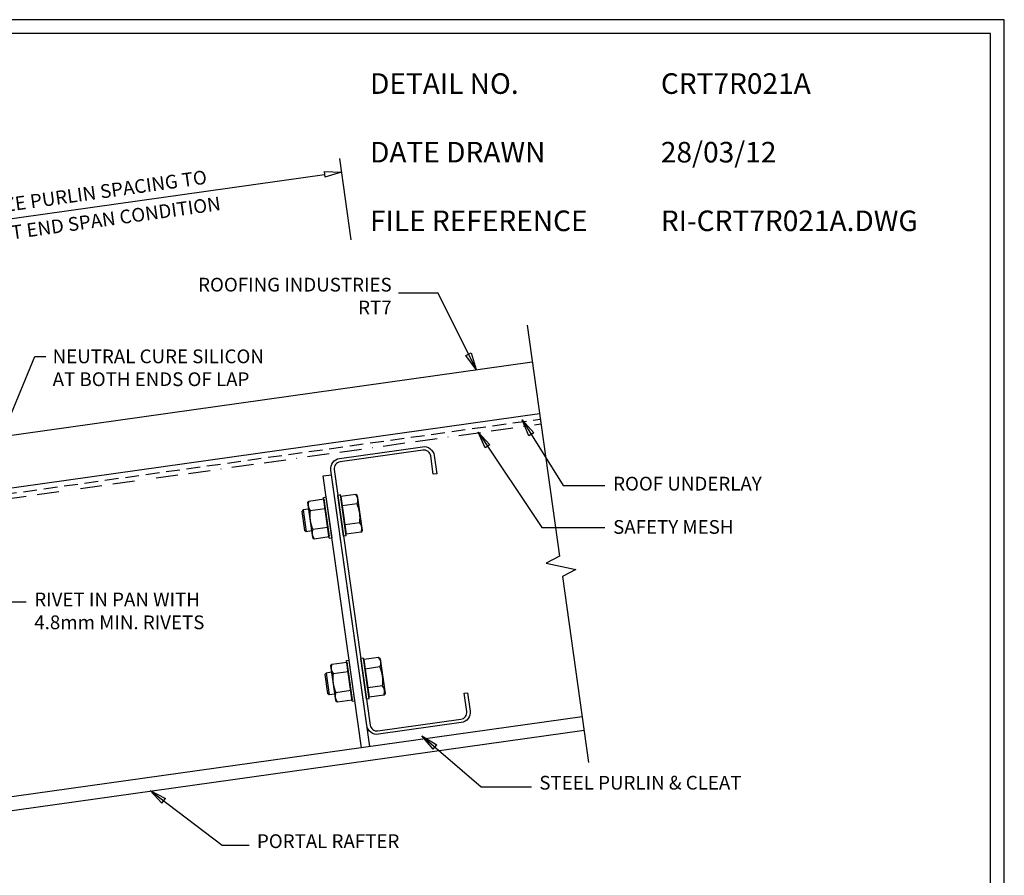
# Model space of a CAD drawing. Units: millimetres. Extents: x 0 to 1326, y -965 to 0.
# Drawn here: x 608 to 1326, y -623 to 0 of the extents above; entities that cross this region are included whole.
import ezdxf

# ---------------------------------------------------------------- set-up
doc = ezdxf.new("R2010")
doc.units = ezdxf.units.MM
doc.header["$LTSCALE"] = 5
doc.header["$MEASUREMENT"] = 0
doc.linetypes.add('BORDER2', pattern=[22.225, 6.35, -3.175, 6.35, -3.175, 0, -3.175])
doc.linetypes.add('DASHED', pattern=[3, 2, -1])
for name, color, linetype in [('Bldg paper', 1, 'DASHED'), ('Border', 7, 'Continuous'), ('BREAK', 8, 'Continuous'), ('DIM', 1, 'Continuous'), ('MESH', 4, 'BORDER2'), ('PROFILE', 2, 'Continuous'), ('PURLIN', 7, 'Continuous'), ('Screws', 7, 'Continuous'), ('Structural', 7, 'Continuous'), ('Text1', 2, 'Continuous')]:
    doc.layers.add(name, color=color, linetype=linetype)
doc.styles.add('STYLUS', font='stylu.ttf')
doc.dimstyles.new('dim_5', dxfattribs={"dimscale": 5, "dimtxt": 2, "dimasz": 2.5, "dimexe": 2, "dimexo": 1, "dimgap": 1, "dimtad": 1, "dimdec": 0, "dimzin": 0, "dimdsep": 46, "dimtxsty": 'STYLUS', "dimblk": 'CLOSEDBLANK', "dimcen": 1, "dimdle": 1, "dimclrd": 6, "dimclre": 6, "dimclrt": 7, "dimadec": 0, "dimazin": 0, "dimtfac": 1, "dimtdec": 0, "dimtmove": 0, "dimatfit": 3, "dimldrblk": 'CLOSEDBLANK', "dimfxl": 0, "dimtolj": 1, "dimtzin": 0, "dimarcsym": 0})

# ---------------------------------------------------------------- blocks, each defined once
blk = doc.blocks.new('_ClosedBlank')
at = {"color": 0, "linetype": 'ByBlock', "lineweight": -2}
for p, q in [((-1, 0.167), (0, 0)), ((-1, 0.167), (-1, -0.167)), ((0, 0), (-1, -0.167))]:
    blk.add_line(p, q, dxfattribs=at)
blk = doc.blocks.new('CLEAT')
at = {"layer": 'Screws', "linetype": 'Continuous'}
for p, q in [((-36.12, 179.29), (-35.25, 180.41)), ((-36.12, 179.29), (-32.99, 153.77)), ((-35.25, 180.41), (-24.33, 181.75)), ((-24.47, 182.88), (-22.48, 183.12)), ((-20.81, 153.1), (-24.47, 182.88)), ((-24.33, 181.75), (-23.49, 174.87)), ((-18.83, 153.35), (-22.48, 183.12)), ((-12.06, 184.4), (-14.05, 184.16)), ((-10.39, 154.38), (-14.05, 184.16)), ((-8.41, 154.63), (-12.06, 184.4)), ((-1.01, 184.61), (-11.92, 183.27)), ((-11.92, 183.27), (-11.08, 176.39)), ((0.11, 183.74), (-1.01, 184.61)), ((0.11, 183.74), (3.24, 158.22)), ((-39.5, 173.98), (-40.37, 172.87)), ((-40.37, 172.87), (-38.66, 158.97)), ((-35.53, 174.47), (-39.5, 173.98)), ((-39.5, 173.98), (-37.55, 158.1)), ((-34.4, 173.53), (-23.49, 174.87)), ((-23.49, 174.87), (-20.95, 154.24)), ((-0.16, 177.73), (-11.08, 176.39)), ((-11.08, 176.39), (-8.55, 155.76)), ((-37.55, 158.1), (-38.66, 158.97)), ((-33.58, 158.59), (-37.55, 158.1)), ((-32.72, 159.78), (-21.8, 161.12)), ((1.53, 163.98), (-9.39, 162.64)), ((3.24, 158.22), (2.37, 157.1)), ((-32.99, 153.77), (-31.87, 152.9)), ((-31.87, 152.9), (-20.95, 154.24)), ((-20.81, 153.1), (-18.83, 153.35)), ((-8.41, 154.63), (-10.39, 154.38)), ((2.37, 157.1), (-8.55, 155.76)), ((2.56, 65.3), (0.58, 65.06)), ((4.23, 35.28), (0.58, 65.06)), ((6.22, 35.52), (2.56, 65.3)), ((13.62, 65.5), (2.7, 64.16)), ((14.73, 64.63), (13.62, 65.5)), ((14.73, 64.63), (17.87, 39.11)), ((-21.49, 60.19), (-20.62, 61.3)), ((-21.49, 60.19), (-18.36, 34.66)), ((-20.62, 61.3), (-9.71, 62.64)), ((-9.85, 63.78), (-7.86, 64.02)), ((-6.19, 34), (-9.85, 63.78)), ((-9.71, 62.64), (-8.86, 55.76)), ((-4.2, 34.24), (-7.86, 64.02)), ((2.7, 64.16), (3.54, 57.29)), ((14.46, 58.63), (3.54, 57.29)), ((-24.87, 54.88), (-25.74, 53.76)), ((-25.74, 53.76), (-24.04, 39.87)), ((-20.9, 55.37), (-24.87, 54.88)), ((-24.87, 54.88), (-22.92, 39)), ((-19.78, 54.42), (-8.86, 55.76)), ((-8.86, 55.76), (-6.33, 35.13)), ((3.54, 57.29), (6.08, 36.66)), ((16.15, 44.87), (5.23, 43.53)), ((-22.92, 39), (-24.04, 39.87)), ((-18.95, 39.48), (-22.92, 39)), ((-18.09, 40.67), (-7.17, 42.01)), ((17, 38), (6.08, 36.66)), ((17.87, 39.11), (17, 38)), ((-18.36, 34.66), (-17.25, 33.79)), ((-17.25, 33.79), (-6.33, 35.13)), ((-6.19, 34), (-4.2, 34.24)), ((6.22, 35.52), (4.23, 35.28))]:
    blk.add_line(p, q, dxfattribs=at)
for centre, radius, start, end in [((-29.37, 177.64), 6.5, 154.79577, 219.20423), ((-6.04, 180.5), 6.5, 334.79577, 39.20423), ((-10.24, 169.52), 24.5, 170.57358, 203.42642), ((-22.64, 167.99), 24.5, 350.57358, 23.42642), ((-26.83, 157.01), 6.5, 154.79577, 219.20423), ((-3.51, 159.87), 6.5, 334.79577, 39.20423), ((8.58, 61.4), 6.5, 334.79577, 39.20423), ((-14.74, 58.53), 6.5, 154.79577, 219.20423), ((-8.02, 48.89), 24.5, 350.57358, 23.42642), ((4.39, 50.41), 24.5, 170.57358, 203.42642), ((11.11, 40.77), 6.5, 334.79577, 39.20423), ((-12.21, 37.9), 6.5, 154.79577, 219.20423)]:
    blk.add_arc(centre, radius, start, end, dxfattribs=at)
at = {"layer": 'Structural', "linetype": 'Continuous'}
for p, q in [((-24.37, 198.51), (-18.42, 199.24)), ((0, 0), (-24.37, 198.51)), ((5.96, 0.73), (-18.42, 199.24))]:
    blk.add_line(p, q, dxfattribs=at)
blk = doc.blocks.new('*D9')
at = {"layer": 'Defpoints', "color": 0}
for p in [(842.9, -111.03), (850.52, -165.24), (497.18, -214.9)]:
    blk.add_point(p, dxfattribs=at)
at = {"layer": 'DIM', "color": 6, "lineweight": -2}
for p, q in [((849.82, -160.29), (841.51, -101.13)), ((501.94, -158.95), (830.52, -112.77)), ((496.49, -209.95), (488.17, -150.79))]:
    blk.add_line(p, q, dxfattribs=at)
at = {"layer": 'DIM', "color": 6, "lineweight": -2, "xscale": 12.5, "yscale": 12.5, "zscale": 12.5}
for p, rotation in [((842.9, -111.03), 8.000000000000036), ((489.57, -160.69), 188.0000000000001)]:
    blk.add_blockref('_ClosedBlank', p, dxfattribs=dict(at, rotation=rotation))
at = {"layer": 'DIM', "color": 7, "char_height": 10, "attachment_point": 5, "rotation": 8, "style": 'STYLUS'}
for s, insert in [('\\A1;SIZE PURLIN SPACING TO', (664.8, -125.69)), ('\\A1;SUIT END SPAN CONDITION', (667.65, -145.96))]:
    blk.add_mtext(s, dxfattribs=dict(at, insert=insert))

msp = doc.modelspace()

# ---------------------------------------------------------------- linework, layer by layer
at = {"layer": 'Bldg paper'}
msp.add_line((596.3, -346.01), (987.59, -291.01), dxfattribs=at)
at = {"layer": 'Border'}
msp.add_lwpolyline([(10, -955), (1315.5, -955), (1315.5, -10), (10, -10)], close=True, dxfattribs=at)
at = {"layer": 'BREAK'}
msp.add_lwpolyline([(977.96, -222.52), (1001.62, -390.86), (991.94, -396), (1013.39, -400.56), (1003.71, -405.71), (1022.77, -541.34)], dxfattribs=at)
at = {"layer": 'Defpoints'}
msp.add_lwpolyline([(0, -965), (1325.5, -965), (1325.5, 0), (0, 0)], close=True, dxfattribs=at)
at = {"layer": 'MESH', "ltscale": 0.5}
msp.add_line((597.58, -349.37), (988.08, -294.49), dxfattribs=at)
at = {"layer": 'PROFILE'}
for p, q in [((437.05, -325.92), (981.73, -249.37)), ((442.34, -363.55), (987.02, -287))]:
    msp.add_line(p, q, dxfattribs=at)
at = {"layer": 'PURLIN'}
msp.add_lwpolyline([(869.67, -520.68, -0.414214), (861.2, -514.29), (835.04, -328.12, -0.414214), (841.42, -319.65), (901.83, -311.16, -0.414214), (910.3, -317.55), (912.18, -330.92), (909.7, -331.26), (907.82, -317.9, 0.414214), (902.17, -313.64), (841.77, -322.13, 0.414214), (837.51, -327.78), (863.68, -513.95, 0.414214), (869.32, -518.2), (929.73, -509.71, 0.414214), (933.99, -504.07), (932.11, -490.7), (934.58, -490.35), (936.46, -503.72, -0.414214), (930.08, -512.19)], format="xyb", close=True, dxfattribs=at)
at = {"layer": 'Structural', "linetype": 'Continuous'}
for p, q in [((1018.07, -507.9), (335.16, -603.88)), ((1019.46, -517.8), (336.55, -613.78))]:
    msp.add_line(p, q, dxfattribs=at)

# ---------------------------------------------------------------- block references
at = {"layer": 'Structural', "rotation": 1.000000000000148}
msp.add_blockref('CLEAT', (857.42, -530.48), dxfattribs=at)

# ---------------------------------------------------------------- texts
at = {"layer": 'DIM', "color": 7, "char_height": 10, "style": 'STYLUS'}
for s, insert, attachment_point in [('ROOFING INDUSTRIES\\PRT7', (879.38, -202.7), 6), ('NEUTRAL CURE SILICON \\PAT BOTH ENDS OF LAP', (632.47, -240.3), 1), ('ROOF UNDERLAY', (1040.63, -339.35), 4), ('SAFETY MESH', (1040.63, -370.9), 4)]:
    msp.add_mtext(s, dxfattribs=dict(at, insert=insert, attachment_point=attachment_point))
for s, insert, width, attachment_point in [('RIVET IN PAN WITH 4.8mm MIN. RIVETS', (619.11, -447.22), 152.909, 7), ('STEEL PURLIN & CLEAT', (986.89, -550.96), 189.1722, 1), ('PORTAL RAFTER', (781.25, -593.56), 189.1722, 1)]:
    msp.add_mtext(s, dxfattribs=dict(at, insert=insert, width=width, attachment_point=attachment_point))
at = {"layer": 'Text1', "char_height": 15, "attachment_point": 1, "style": 'STYLUS'}
for s, insert, width in [('DETAIL NO.', (863.64, -39.05), 128.045), ('CRT7R021A', (1075.39, -39.05), 50.8596), ('DATE DRAWN', (863.64, -89.05), 143.9362), ('28/03/12', (1075.39, -89.05), 12.2669), ('FILE REFERENCE', (863.64, -139.05), 177.9885), ('RI-CRT7R021A.DWG', (1075.39, -139.05), 175.7154)]:
    msp.add_mtext(s, dxfattribs=dict(at, insert=insert, width=width))

# ---------------------------------------------------------------- dimensions: what is measured, and where the dimension line sits
at = {"layer": 'DIM'}
dim = msp.add_aligned_dim(p1=(497.18, -214.9), p2=(850.52, -165.24), distance=54.74, text='SIZE PURLIN SPACING TO\\XSUIT END SPAN CONDITION', dimstyle='dim_5', dxfattribs=at)
dim.commit()
dim.dimension.update_dxf_attribs({"geometry": '*D9', "text_midpoint": (666.23, -135.86)})

# ---------------------------------------------------------------- leaders
for points, override in [([(940.88, -254.95), (913.29, -199.28), (884.29, -199.28)], {"dimldrblk": 'ClosedBlank'}), ([(974.41, -291.54), (1004.25, -339.36), (1034.58, -339.36)], {"dimldrblk": 'ClosedBlank'}), ([(942.3, -300.43), (988.71, -370.09), (1034.58, -370.09)], {"dimldrblk": 'ClosedBlank'}), ([(901.41, -521.81), (944.44, -558.85), (981.24, -558.85)], {"dimgap": 1, "dimtad": 0}), ([(703.42, -561.59), (755.92, -601.45), (775.6, -601.45)], {"dimgap": 1, "dimtad": 0})]:
    msp.add_leader(points, dimstyle='dim_5', override=override, dxfattribs=at)
at = {"layer": 'DIM', "annotation_type": 0, "has_hookline": 1, "hookline_direction": 0}
for points, text_width in [([(587.79, -322.09), (619.59, -245.3), (627.47, -245.3)], 158.43), ([(568.08, -356.66), (595.25, -424.11), (613.15, -424.11)], 133.13)]:
    msp.add_leader(points, dimstyle='dim_5', override={"dimgap": 1, "dimtad": 0}, dxfattribs=dict(at, text_width=text_width))

doc.saveas('drawing.dxf')
